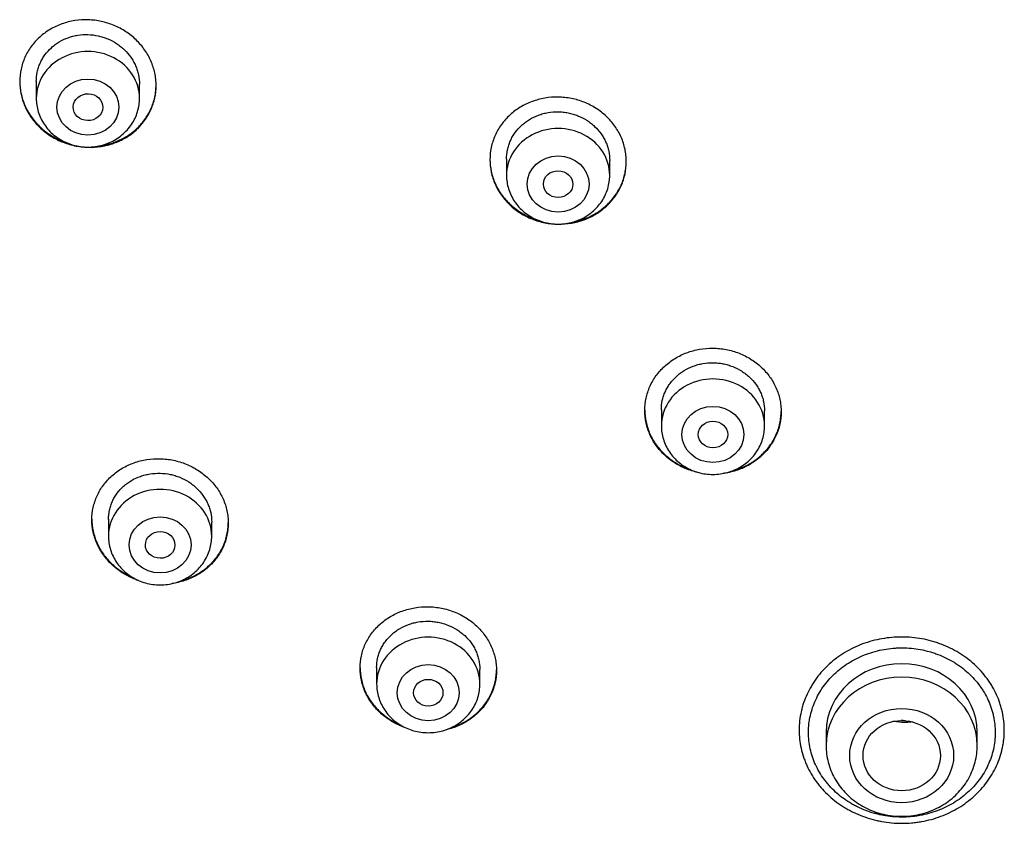
# Model space of a CAD drawing. Units: millimetres. Extents: x -18 to 868, y -35 to 1313.
# Drawn here: x 535 to 562, y 1132 to 1154 of the extents above; entities that cross this region are included whole.
import ezdxf

# ---------------------------------------------------------------- set-up
doc = ezdxf.new("R2010")
doc.units = ezdxf.units.MM
doc.layers.add('Default', color=7, linetype='Continuous')
doc.layers.add('DV1_Default', color=7, linetype='Continuous')

# ---------------------------------------------------------------- blocks, each defined once
blk = doc.blocks.new('SE')
at = {"layer": 'DV1_Default', "color": 7}
for p, q in [((535.744, 1152.137), (535.744, 1151.675)), ((538.544, 1151.675), (538.544, 1152.056)), ((548.5, 1150.028), (548.5, 1149.587)), ((551.3, 1149.587), (551.3, 1149.987)), ((552.7, 1143.228), (552.7, 1142.795)), ((555.5, 1142.795), (555.5, 1143.198)), ((537.702, 1140.258), (537.702, 1139.801)), ((540.502, 1139.801), (540.502, 1140.184)), ((544.977, 1136.239), (544.977, 1135.791)), ((547.777, 1135.791), (547.777, 1136.188)), ((557.17, 1134.483), (557.17, 1134.12)), ((561.27, 1134.12), (561.27, 1134.483))]:
    blk.add_line(p, q, dxfattribs=at)
for centre, major_axis, start_param, end_param in [((537.144, 1151.675), (1.4, 0), 0, 3.141593), ((549.9, 1149.587), (1.4, 0), 0, 3.141593), ((554.1, 1142.795), (1.4, 0), 0, 3.141593), ((539.102, 1139.801), (1.4, 0), 0, 3.141593), ((546.377, 1135.791), (1.4, 0), 0, 3.141593), ((559.22, 1134.483), (-2.05, 0), 3.141593, 6.283185), ((559.22, 1134.12), (-2.05, 0), 3.141593, 6.283185)]:
    blk.add_ellipse(centre, major_axis=major_axis, ratio=0.906308, start_param=start_param, end_param=end_param, dxfattribs=at)
for centre, major_axis, ratio in [((537.144, 1151.438), (-0.84, 0), 0.906308), ((537.147, 1151.435), (0.401, -0.011), 0.906171), ((549.9, 1149.35), (0.84, 0), 0.906308), ((549.901, 1149.348), (0.4, -0.003), 0.907086), ((554.1, 1142.558), (0.84, 0), 0.906308), ((554.1, 1142.558), (0.4, 0), 0.90637), ((539.102, 1139.564), (-0.84, 0), 0.906308), ((539.104, 1139.563), (0.401, -0.003), 0.905509), ((546.377, 1135.555), (0.84, 0), 0.906308), ((546.377, 1135.554), (0.4, 0), 0.906246), ((559.22, 1133.849), (-1.41, 0), 0.906308), ((559.221, 1133.847), (1.05, -0.002), 0.90652)]:
    blk.add_ellipse(centre, major_axis=major_axis, ratio=ratio, dxfattribs=at)
for points, knots in [([(535.294, 1152.128), (535.294, 1152.242), (535.306, 1152.354), (535.341, 1152.519), (535.356, 1152.573), (535.391, 1152.681), (535.412, 1152.735), (535.481, 1152.89), (535.538, 1152.988), (535.639, 1153.126), (535.676, 1153.171), (535.753, 1153.257), (535.794, 1153.298), (535.923, 1153.414), (536.016, 1153.483), (536.168, 1153.573), (536.221, 1153.601), (536.328, 1153.651), (536.437, 1153.696), (536.551, 1153.731), (536.667, 1153.76), (536.727, 1153.773), (536.906, 1153.8), (537.026, 1153.808), (537.207, 1153.802), (537.268, 1153.798), (537.389, 1153.783), (537.449, 1153.773), (537.627, 1153.734), (537.742, 1153.698), (537.91, 1153.628), (537.965, 1153.602), (538.072, 1153.546), (538.123, 1153.515), (538.273, 1153.417), (538.367, 1153.343), (538.539, 1153.177), (538.615, 1153.087), (538.715, 1152.944), (538.746, 1152.895), (538.804, 1152.794), (538.83, 1152.741), (538.899, 1152.582), (538.934, 1152.474), (538.97, 1152.307), (538.979, 1152.25), (538.991, 1152.137), (538.994, 1152.08), (538.994, 1151.911), (538.982, 1151.799), (538.947, 1151.633), (538.932, 1151.577), (538.896, 1151.47), (538.856, 1151.365), (538.804, 1151.264), (538.747, 1151.166), (538.716, 1151.118), (538.614, 1150.978), (538.537, 1150.893), (538.409, 1150.777), (538.364, 1150.74), (538.27, 1150.67), (538.22, 1150.638), (538.069, 1150.548), (537.962, 1150.498), (537.794, 1150.437), (537.736, 1150.42), (537.62, 1150.39), (537.561, 1150.378), (537.384, 1150.35), (537.263, 1150.343), (537.019, 1150.35), (536.899, 1150.365), (536.722, 1150.403), (536.663, 1150.418), (536.547, 1150.455), (536.489, 1150.476), (536.322, 1150.545), (536.216, 1150.602), (536.065, 1150.7), (536.016, 1150.735), (535.922, 1150.81), (535.878, 1150.849), (535.75, 1150.972), (535.673, 1151.061), (535.572, 1151.205), (535.541, 1151.255), (535.484, 1151.357), (535.432, 1151.46), (535.392, 1151.567), (535.356, 1151.676), (535.341, 1151.732), (535.306, 1151.9), (535.294, 1152.013), (535.294, 1152.128)], [0, 0, 0, 0, 0.03125, 0.03125, 0.046875, 0.046875, 0.0625, 0.0625, 0.09375, 0.09375, 0.109375, 0.109375, 0.125, 0.125, 0.15625, 0.15625, 0.171875, 0.171875, 0.1875, 0.203125, 0.203125, 0.21875, 0.21875, 0.25, 0.25, 0.265625, 0.265625, 0.28125, 0.28125, 0.3125, 0.3125, 0.328125, 0.328125, 0.34375, 0.34375, 0.375, 0.375, 0.40625, 0.40625, 0.421875, 0.421875, 0.4375, 0.4375, 0.46875, 0.46875, 0.484375, 0.484375, 0.5, 0.5, 0.53125, 0.53125, 0.546875, 0.546875, 0.5625, 0.578125, 0.578125, 0.59375, 0.59375, 0.625, 0.625, 0.640625, 0.640625, 0.65625, 0.65625, 0.6875, 0.6875, 0.703125, 0.703125, 0.71875, 0.71875, 0.75, 0.75, 0.78125, 0.78125, 0.796875, 0.796875, 0.8125, 0.8125, 0.84375, 0.84375, 0.859375, 0.859375, 0.875, 0.875, 0.90625, 0.90625, 0.921875, 0.921875, 0.9375, 0.953125, 0.953125, 0.96875, 0.96875, 1, 1, 1, 1]), ([(535.744, 1152.135), (535.744, 1152.22), (535.752, 1152.305), (535.779, 1152.431), (535.791, 1152.472), (535.817, 1152.554), (535.848, 1152.633), (535.887, 1152.709), (535.93, 1152.784), (535.954, 1152.82), (536.031, 1152.926), (536.089, 1152.99), (536.186, 1153.078), (536.22, 1153.106), (536.292, 1153.159), (536.329, 1153.183), (536.443, 1153.252), (536.524, 1153.29), (536.651, 1153.335), (536.695, 1153.348), (536.783, 1153.371), (536.828, 1153.38), (536.962, 1153.401), (537.053, 1153.407), (537.238, 1153.401), (537.329, 1153.39), (537.463, 1153.361), (537.507, 1153.35), (537.595, 1153.322), (537.639, 1153.306), (537.766, 1153.253), (537.846, 1153.211), (537.96, 1153.137), (537.997, 1153.11), (538.068, 1153.053), (538.102, 1153.023), (538.198, 1152.93), (538.256, 1152.863), (538.333, 1152.754), (538.357, 1152.716), (538.4, 1152.639), (538.439, 1152.561), (538.47, 1152.48), (538.496, 1152.398), (538.507, 1152.356), (538.535, 1152.228), (538.544, 1152.142), (538.544, 1152.056)], [0, 0, 0, 0, 0.062399, 0.062399, 0.093653, 0.093653, 0.124906, 0.156159, 0.156159, 0.187413, 0.187413, 0.249919, 0.249919, 0.281173, 0.281173, 0.312426, 0.312426, 0.374933, 0.374933, 0.406186, 0.406186, 0.43744, 0.43744, 0.499946, 0.499946, 0.562453, 0.562453, 0.593706, 0.593706, 0.62496, 0.62496, 0.687466, 0.687466, 0.71872, 0.71872, 0.749973, 0.749973, 0.81248, 0.81248, 0.843733, 0.843733, 0.874987, 0.90624, 0.90624, 0.937493, 0.937493, 1, 1, 1, 1]), ([(535.294, 1152.137), (535.294, 1152.027), (535.306, 1151.918), (535.341, 1151.755), (535.355, 1151.7), (535.391, 1151.591), (535.411, 1151.536), (535.481, 1151.377), (535.537, 1151.277), (535.638, 1151.133), (535.674, 1151.086), (535.751, 1150.996), (535.792, 1150.953), (535.919, 1150.83), (536.012, 1150.756), (536.163, 1150.657), (536.216, 1150.626), (536.322, 1150.569), (536.422, 1150.522), (536.525, 1150.484), (536.572, 1150.468)], [0, 0, 0, 0, 0.151389, 0.151389, 0.229754, 0.229754, 0.308118, 0.308118, 0.464847, 0.464847, 0.543212, 0.543212, 0.621576, 0.621576, 0.778305, 0.778305, 0.85667, 0.85667, 0.935034, 1, 1, 1, 1]), ([(537.418, 1150.379), (537.446, 1150.382), (537.473, 1150.386), (537.619, 1150.408), (537.735, 1150.438), (537.903, 1150.497), (537.959, 1150.52), (538.066, 1150.571), (538.118, 1150.598), (538.269, 1150.688), (538.363, 1150.757), (538.493, 1150.874), (538.534, 1150.915), (538.611, 1151), (538.683, 1151.089), (538.745, 1151.184), (538.803, 1151.283), (538.829, 1151.334), (538.899, 1151.489), (538.934, 1151.596), (538.97, 1151.761), (538.979, 1151.817), (538.99, 1151.929), (538.993, 1151.983), (538.994, 1152.038)], [0, 0, 0, 0, 0.0316315, 0.0316315, 0.1703017, 0.1703017, 0.2396368, 0.2396368, 0.308972, 0.308972, 0.4476422, 0.4476422, 0.5169773, 0.5169773, 0.5863125, 0.6556476, 0.6556476, 0.7249827, 0.7249827, 0.8636529, 0.8636529, 0.9329881, 0.9329881, 1, 1, 1, 1]), ([(535.744, 1151.675), (535.744, 1151.607), (535.753, 1151.493), (535.794, 1151.303), (535.864, 1151.129), (535.959, 1150.961), (536.079, 1150.81), (536.22, 1150.675), (536.381, 1150.561), (536.558, 1150.469), (536.746, 1150.403), (536.944, 1150.362), (537.145, 1150.349), (537.346, 1150.363), (537.543, 1150.403), (537.732, 1150.47), (537.909, 1150.562), (538.07, 1150.677), (538.211, 1150.813), (538.331, 1150.964), (538.426, 1151.133), (538.494, 1151.308), (538.535, 1151.496), (538.544, 1151.609), (538.544, 1151.675)], [0, 0, 0, 0, 0.043723, 0.08855, 0.133515, 0.178674, 0.224062, 0.269684, 0.315523, 0.361546, 0.407709, 0.453968, 0.500279, 0.546601, 0.592892, 0.639107, 0.685199, 0.73112, 0.776832, 0.822308, 0.867548, 0.912577, 0.957444, 1, 1, 1, 1]), ([(548.05, 1150.01), (548.05, 1150.124), (548.062, 1150.236), (548.097, 1150.4), (548.112, 1150.455), (548.147, 1150.562), (548.168, 1150.616), (548.237, 1150.772), (548.294, 1150.87), (548.395, 1151.009), (548.431, 1151.054), (548.509, 1151.141), (548.55, 1151.183), (548.678, 1151.3), (548.771, 1151.37), (548.923, 1151.463), (548.975, 1151.492), (549.082, 1151.543), (549.192, 1151.59), (549.305, 1151.626), (549.421, 1151.657), (549.481, 1151.671), (549.66, 1151.701), (549.78, 1151.71), (549.961, 1151.708), (550.022, 1151.704), (550.143, 1151.691), (550.204, 1151.682), (550.381, 1151.647), (550.497, 1151.612), (550.665, 1151.545), (550.72, 1151.52), (550.827, 1151.465), (550.879, 1151.435), (551.029, 1151.34), (551.122, 1151.267), (551.295, 1151.104), (551.371, 1151.016), (551.472, 1150.874), (551.503, 1150.826), (551.56, 1150.725), (551.586, 1150.673), (551.656, 1150.516), (551.691, 1150.408), (551.726, 1150.242), (551.735, 1150.186), (551.747, 1150.073), (551.75, 1150.016), (551.75, 1149.848), (551.738, 1149.736), (551.703, 1149.57), (551.688, 1149.515), (551.653, 1149.407), (551.613, 1149.302), (551.561, 1149.201), (551.504, 1149.103), (551.473, 1149.054), (551.371, 1148.914), (551.295, 1148.828), (551.167, 1148.71), (551.122, 1148.673), (551.028, 1148.602), (550.979, 1148.569), (550.827, 1148.477), (550.721, 1148.425), (550.553, 1148.363), (550.495, 1148.344), (550.379, 1148.313), (550.32, 1148.3), (550.143, 1148.27), (550.022, 1148.26), (549.839, 1148.263), (549.778, 1148.266), (549.658, 1148.279), (549.539, 1148.297), (549.422, 1148.326), (549.305, 1148.36), (549.248, 1148.38), (549.079, 1148.447), (548.973, 1148.502), (548.823, 1148.598), (548.774, 1148.632), (548.679, 1148.705), (548.635, 1148.744), (548.507, 1148.865), (548.43, 1148.952), (548.329, 1149.095), (548.297, 1149.144), (548.24, 1149.244), (548.189, 1149.346), (548.148, 1149.453), (548.113, 1149.561), (548.098, 1149.616), (548.062, 1149.783), (548.05, 1149.896), (548.05, 1150.01)], [0, 0, 0, 0, 0.03125, 0.03125, 0.046875, 0.046875, 0.0625, 0.0625, 0.09375, 0.09375, 0.109375, 0.109375, 0.125, 0.125, 0.15625, 0.15625, 0.171875, 0.171875, 0.1875, 0.203125, 0.203125, 0.21875, 0.21875, 0.25, 0.25, 0.265625, 0.265625, 0.28125, 0.28125, 0.3125, 0.3125, 0.328125, 0.328125, 0.34375, 0.34375, 0.375, 0.375, 0.40625, 0.40625, 0.421875, 0.421875, 0.4375, 0.4375, 0.46875, 0.46875, 0.484375, 0.484375, 0.5, 0.5, 0.53125, 0.53125, 0.546875, 0.546875, 0.5625, 0.578125, 0.578125, 0.59375, 0.59375, 0.625, 0.625, 0.640625, 0.640625, 0.65625, 0.65625, 0.6875, 0.6875, 0.703125, 0.703125, 0.71875, 0.71875, 0.75, 0.75, 0.765625, 0.765625, 0.78125, 0.796875, 0.796875, 0.8125, 0.8125, 0.84375, 0.84375, 0.859375, 0.859375, 0.875, 0.875, 0.90625, 0.90625, 0.921875, 0.921875, 0.9375, 0.953125, 0.953125, 0.96875, 0.96875, 1, 1, 1, 1]), ([(548.5, 1150.025), (548.5, 1150.11), (548.509, 1150.194), (548.536, 1150.32), (548.547, 1150.361), (548.573, 1150.443), (548.604, 1150.523), (548.643, 1150.599), (548.686, 1150.674), (548.71, 1150.71), (548.787, 1150.817), (548.845, 1150.882), (548.942, 1150.971), (548.976, 1150.999), (549.047, 1151.053), (549.084, 1151.078), (549.198, 1151.148), (549.279, 1151.187), (549.406, 1151.234), (549.45, 1151.248), (549.538, 1151.272), (549.582, 1151.281), (549.717, 1151.305), (549.808, 1151.312), (549.946, 1151.31), (549.992, 1151.307), (550.083, 1151.297), (550.174, 1151.284), (550.262, 1151.262), (550.35, 1151.236), (550.394, 1151.221), (550.521, 1151.17), (550.602, 1151.129), (550.715, 1151.056), (550.752, 1151.03), (550.824, 1150.975), (550.858, 1150.945), (550.955, 1150.854), (551.012, 1150.787), (551.089, 1150.68), (551.113, 1150.642), (551.156, 1150.566), (551.195, 1150.489), (551.226, 1150.409), (551.253, 1150.327), (551.264, 1150.285), (551.291, 1150.158), (551.3, 1150.073), (551.3, 1149.987)], [0, 0, 0, 0, 0.0624071, 0.0624071, 0.0936602, 0.0936602, 0.1249133, 0.1561664, 0.1561664, 0.1874195, 0.1874195, 0.2499256, 0.2499256, 0.2811787, 0.2811787, 0.3124318, 0.3124318, 0.374938, 0.374938, 0.4061911, 0.4061911, 0.4374442, 0.4374442, 0.4999504, 0.4999504, 0.5312035, 0.5312035, 0.5624566, 0.5937097, 0.5937097, 0.6249628, 0.6249628, 0.687469, 0.687469, 0.7187221, 0.7187221, 0.7499752, 0.7499752, 0.8124814, 0.8124814, 0.8437345, 0.8437345, 0.8749876, 0.9062407, 0.9062407, 0.9374938, 0.9374938, 1, 1, 1, 1]), ([(548.05, 1150.021), (548.051, 1149.911), (548.063, 1149.802), (548.097, 1149.64), (548.112, 1149.586), (548.147, 1149.477), (548.168, 1149.423), (548.237, 1149.266), (548.294, 1149.166), (548.394, 1149.024), (548.431, 1148.978), (548.508, 1148.889), (548.548, 1148.847), (548.676, 1148.726), (548.769, 1148.653), (548.921, 1148.557), (548.973, 1148.527), (549.08, 1148.472), (549.189, 1148.422), (549.302, 1148.383), (549.366, 1148.364), (549.372, 1148.362), (549.378, 1148.361)], [0, 0, 0, 0, 0.148534, 0.148534, 0.225242, 0.225242, 0.30195, 0.30195, 0.455366, 0.455366, 0.532075, 0.532075, 0.608783, 0.608783, 0.762199, 0.762199, 0.838907, 0.838907, 0.915615, 0.992324, 0.992324, 1, 1, 1, 1]), ([(550.283, 1148.315), (550.393, 1148.336), (550.501, 1148.365), (550.662, 1148.425), (550.717, 1148.449), (550.825, 1148.5), (550.877, 1148.529), (551.027, 1148.62), (551.121, 1148.69), (551.251, 1148.809), (551.291, 1148.851), (551.368, 1148.937), (551.44, 1149.026), (551.502, 1149.122), (551.56, 1149.22), (551.586, 1149.272), (551.656, 1149.427), (551.691, 1149.534), (551.726, 1149.699), (551.735, 1149.755), (551.747, 1149.865), (551.75, 1149.918), (551.75, 1149.971)], [0, 0, 0, 0, 0.135384, 0.135384, 0.207779, 0.207779, 0.280173, 0.280173, 0.424961, 0.424961, 0.497355, 0.497355, 0.56975, 0.642144, 0.642144, 0.714538, 0.714538, 0.859327, 0.859327, 0.931721, 0.931721, 1, 1, 1, 1]), ([(548.5, 1149.587), (548.5, 1149.519), (548.509, 1149.405), (548.551, 1149.216), (548.62, 1149.041), (548.715, 1148.873), (548.835, 1148.722), (548.977, 1148.587), (549.138, 1148.473), (549.314, 1148.381), (549.503, 1148.315), (549.7, 1148.274), (549.901, 1148.261), (550.103, 1148.275), (550.3, 1148.316), (550.489, 1148.382), (550.665, 1148.474), (550.826, 1148.589), (550.968, 1148.725), (551.087, 1148.876), (551.182, 1149.045), (551.251, 1149.22), (551.291, 1149.408), (551.3, 1149.521), (551.3, 1149.587)], [0, 0, 0, 0, 0.043723, 0.08855, 0.133515, 0.178674, 0.224062, 0.269684, 0.315523, 0.361546, 0.407709, 0.453968, 0.500279, 0.546601, 0.592892, 0.639107, 0.685199, 0.73112, 0.776832, 0.822308, 0.867548, 0.912577, 0.957444, 1, 1, 1, 1]), ([(552.25, 1143.208), (552.25, 1143.321), (552.262, 1143.432), (552.297, 1143.595), (552.312, 1143.649), (552.347, 1143.756), (552.368, 1143.809), (552.437, 1143.964), (552.494, 1144.061), (552.595, 1144.2), (552.631, 1144.245), (552.709, 1144.331), (552.749, 1144.372), (552.878, 1144.489), (552.971, 1144.559), (553.123, 1144.651), (553.175, 1144.68), (553.282, 1144.732), (553.391, 1144.778), (553.505, 1144.815), (553.621, 1144.846), (553.68, 1144.859), (553.859, 1144.89), (553.979, 1144.9), (554.16, 1144.898), (554.221, 1144.895), (554.342, 1144.883), (554.402, 1144.874), (554.58, 1144.839), (554.696, 1144.806), (554.864, 1144.74), (554.919, 1144.716), (555.026, 1144.662), (555.078, 1144.632), (555.228, 1144.538), (555.322, 1144.467), (555.494, 1144.306), (555.571, 1144.219), (555.671, 1144.079), (555.703, 1144.031), (555.76, 1143.932), (555.786, 1143.88), (555.856, 1143.724), (555.891, 1143.618), (555.926, 1143.453), (555.935, 1143.398), (555.947, 1143.285), (555.95, 1143.229), (555.95, 1143.062), (555.938, 1142.952), (555.903, 1142.787), (555.888, 1142.732), (555.853, 1142.625), (555.812, 1142.521), (555.761, 1142.421), (555.704, 1142.323), (555.673, 1142.275), (555.571, 1142.135), (555.495, 1142.05), (555.367, 1141.933), (555.322, 1141.896), (555.228, 1141.825), (555.179, 1141.792), (555.028, 1141.7), (554.921, 1141.648), (554.754, 1141.586), (554.696, 1141.567), (554.579, 1141.536), (554.521, 1141.523), (554.432, 1141.507), (554.403, 1141.503), (554.373, 1141.499)], [0, 0, 0, 0, 0.043013, 0.043013, 0.064519, 0.064519, 0.086026, 0.086026, 0.129039, 0.129039, 0.150545, 0.150545, 0.172052, 0.172052, 0.215065, 0.215065, 0.236571, 0.236571, 0.258078, 0.279584, 0.279584, 0.301091, 0.301091, 0.344104, 0.344104, 0.36561, 0.36561, 0.387117, 0.387117, 0.43013, 0.43013, 0.451636, 0.451636, 0.473143, 0.473143, 0.516156, 0.516156, 0.559169, 0.559169, 0.580675, 0.580675, 0.602182, 0.602182, 0.645195, 0.645195, 0.666701, 0.666701, 0.688208, 0.688208, 0.731221, 0.731221, 0.752727, 0.752727, 0.774233, 0.79574, 0.79574, 0.817246, 0.817246, 0.860259, 0.860259, 0.881766, 0.881766, 0.903272, 0.903272, 0.946285, 0.946285, 0.967792, 0.967792, 0.989298, 0.989298, 1, 1, 1, 1]), ([(552.7, 1143.225), (552.7, 1143.309), (552.709, 1143.392), (552.736, 1143.517), (552.747, 1143.558), (552.773, 1143.639), (552.804, 1143.718), (552.843, 1143.794), (552.886, 1143.868), (552.91, 1143.905), (552.987, 1144.01), (553.045, 1144.075), (553.142, 1144.164), (553.175, 1144.192), (553.247, 1144.245), (553.284, 1144.27), (553.398, 1144.34), (553.479, 1144.379), (553.606, 1144.426), (553.649, 1144.44), (553.737, 1144.464), (553.782, 1144.474), (553.916, 1144.497), (554.007, 1144.505), (554.145, 1144.504), (554.192, 1144.501), (554.283, 1144.492), (554.373, 1144.479), (554.462, 1144.458), (554.549, 1144.432), (554.593, 1144.417), (554.72, 1144.368), (554.801, 1144.327), (554.915, 1144.256), (554.952, 1144.23), (555.023, 1144.175), (555.057, 1144.147), (555.154, 1144.056), (555.212, 1143.991), (555.289, 1143.884), (555.313, 1143.847), (555.356, 1143.772), (555.395, 1143.696), (555.426, 1143.616), (555.453, 1143.535), (555.464, 1143.494), (555.491, 1143.368), (555.5, 1143.284), (555.5, 1143.198)], [0, 0, 0, 0, 0.062398, 0.062398, 0.093652, 0.093652, 0.124905, 0.156158, 0.156158, 0.187412, 0.187412, 0.249919, 0.249919, 0.281172, 0.281172, 0.312425, 0.312425, 0.374932, 0.374932, 0.406186, 0.406186, 0.437439, 0.437439, 0.499946, 0.499946, 0.531199, 0.531199, 0.562453, 0.593706, 0.593706, 0.624959, 0.624959, 0.687466, 0.687466, 0.718719, 0.718719, 0.749973, 0.749973, 0.81248, 0.81248, 0.843733, 0.843733, 0.874986, 0.90624, 0.90624, 0.937493, 0.937493, 1, 1, 1, 1]), ([(552.25, 1143.219), (552.251, 1143.11), (552.263, 1143.002), (552.297, 1142.842), (552.312, 1142.788), (552.347, 1142.68), (552.368, 1142.626), (552.437, 1142.471), (552.494, 1142.372), (552.595, 1142.232), (552.631, 1142.186), (552.708, 1142.099), (552.749, 1142.057), (552.877, 1141.937), (552.97, 1141.866), (553.121, 1141.771), (553.174, 1141.741), (553.281, 1141.687), (553.367, 1141.649), (553.456, 1141.617), (553.49, 1141.606)], [0, 0, 0, 0, 0.1546686, 0.1546686, 0.2345287, 0.2345287, 0.3143888, 0.3143888, 0.474109, 0.474109, 0.5539691, 0.5539691, 0.6338292, 0.6338292, 0.7935493, 0.7935493, 0.8734094, 0.8734094, 0.9532695, 1, 1, 1, 1]), ([(553.725, 1141.522), (553.671, 1141.533), (553.618, 1141.546), (553.506, 1141.578), (553.449, 1141.597), (553.28, 1141.663), (553.174, 1141.717), (553.023, 1141.811), (552.975, 1141.845), (552.88, 1141.917), (552.835, 1141.955), (552.707, 1142.074), (552.631, 1142.161), (552.529, 1142.302), (552.498, 1142.35), (552.44, 1142.45), (552.389, 1142.551), (552.348, 1142.656), (552.313, 1142.763), (552.298, 1142.818), (552.262, 1142.984), (552.25, 1143.095), (552.25, 1143.208)], [0, 0, 0, 0, 0.065763, 0.065763, 0.137627, 0.137627, 0.281356, 0.281356, 0.35322, 0.35322, 0.425085, 0.425085, 0.568813, 0.568813, 0.640678, 0.640678, 0.712542, 0.784407, 0.784407, 0.856271, 0.856271, 1, 1, 1, 1]), ([(554.621, 1141.568), (554.684, 1141.585), (554.746, 1141.604), (554.862, 1141.648), (554.918, 1141.671), (555.025, 1141.723), (555.077, 1141.751), (555.228, 1141.843), (555.321, 1141.912), (555.451, 1142.031), (555.492, 1142.072), (555.568, 1142.158), (555.64, 1142.246), (555.702, 1142.341), (555.76, 1142.439), (555.786, 1142.49), (555.856, 1142.645), (555.891, 1142.751), (555.926, 1142.915), (555.935, 1142.97), (555.947, 1143.079), (555.95, 1143.132), (555.95, 1143.184)], [0, 0, 0, 0, 0.083276, 0.083276, 0.160044, 0.160044, 0.236813, 0.236813, 0.390349, 0.390349, 0.467117, 0.467117, 0.543885, 0.620653, 0.620653, 0.697422, 0.697422, 0.850958, 0.850958, 0.927726, 0.927726, 1, 1, 1, 1]), ([(552.7, 1142.795), (552.7, 1142.728), (552.709, 1142.614), (552.751, 1142.424), (552.82, 1142.249), (552.915, 1142.081), (553.035, 1141.93), (553.177, 1141.795), (553.338, 1141.681), (553.514, 1141.59), (553.703, 1141.523), (553.9, 1141.483), (554.101, 1141.469), (554.303, 1141.483), (554.5, 1141.524), (554.689, 1141.591), (554.865, 1141.683), (555.026, 1141.797), (555.168, 1141.933), (555.287, 1142.085), (555.382, 1142.253), (555.451, 1142.428), (555.491, 1142.617), (555.5, 1142.729), (555.5, 1142.795)], [0, 0, 0, 0, 0.043723, 0.08855, 0.133515, 0.178674, 0.224062, 0.269684, 0.315523, 0.361546, 0.407709, 0.453968, 0.500279, 0.546601, 0.592892, 0.639107, 0.685199, 0.73112, 0.776832, 0.822308, 0.867548, 0.912577, 0.957444, 1, 1, 1, 1]), ([(537.252, 1140.247), (537.252, 1140.359), (537.264, 1140.47), (537.3, 1140.632), (537.314, 1140.686), (537.35, 1140.792), (537.37, 1140.844), (537.44, 1140.997), (537.497, 1141.094), (537.598, 1141.23), (537.634, 1141.274), (537.712, 1141.359), (537.753, 1141.399), (537.881, 1141.513), (537.974, 1141.582), (538.126, 1141.671), (538.179, 1141.698), (538.286, 1141.748), (538.395, 1141.793), (538.508, 1141.827), (538.624, 1141.856), (538.684, 1141.869), (538.863, 1141.897), (538.983, 1141.904), (539.163, 1141.9), (539.224, 1141.895), (539.345, 1141.881), (539.405, 1141.871), (539.583, 1141.834), (539.698, 1141.799), (539.866, 1141.731), (539.922, 1141.705), (540.029, 1141.65), (540.08, 1141.62), (540.23, 1141.524), (540.324, 1141.452), (540.496, 1141.288), (540.573, 1141.201), (540.673, 1141.06), (540.705, 1141.012), (540.762, 1140.912), (540.788, 1140.86), (540.858, 1140.704), (540.893, 1140.597), (540.928, 1140.432), (540.937, 1140.377), (540.949, 1140.265), (540.952, 1140.209), (540.952, 1140.042), (540.941, 1139.932), (540.905, 1139.768), (540.89, 1139.714), (540.855, 1139.608), (540.814, 1139.504), (540.763, 1139.405), (540.706, 1139.308), (540.674, 1139.261), (540.573, 1139.124), (540.496, 1139.04), (540.368, 1138.925), (540.323, 1138.889), (540.229, 1138.82), (540.18, 1138.788), (540.029, 1138.699), (539.922, 1138.649), (539.754, 1138.589), (539.697, 1138.572), (539.58, 1138.542), (539.522, 1138.53), (539.453, 1138.519), (539.443, 1138.518), (539.434, 1138.517)], [0, 0, 0, 0, 0.043324, 0.043324, 0.064987, 0.064987, 0.086649, 0.086649, 0.129973, 0.129973, 0.151636, 0.151636, 0.173298, 0.173298, 0.216622, 0.216622, 0.238285, 0.238285, 0.259947, 0.281609, 0.281609, 0.303271, 0.303271, 0.346596, 0.346596, 0.368258, 0.368258, 0.38992, 0.38992, 0.433245, 0.433245, 0.454907, 0.454907, 0.476569, 0.476569, 0.519894, 0.519894, 0.563218, 0.563218, 0.584881, 0.584881, 0.606543, 0.606543, 0.649867, 0.649867, 0.67153, 0.67153, 0.693192, 0.693192, 0.736516, 0.736516, 0.758179, 0.758179, 0.779841, 0.801503, 0.801503, 0.823165, 0.823165, 0.86649, 0.86649, 0.888152, 0.888152, 0.909814, 0.909814, 0.953139, 0.953139, 0.974801, 0.974801, 0.996463, 0.996463, 1, 1, 1, 1]), ([(537.702, 1140.255), (537.702, 1140.339), (537.711, 1140.422), (537.738, 1140.546), (537.749, 1140.587), (537.776, 1140.667), (537.807, 1140.745), (537.846, 1140.82), (537.889, 1140.894), (537.913, 1140.93), (537.99, 1141.034), (538.048, 1141.097), (538.144, 1141.184), (538.178, 1141.211), (538.25, 1141.263), (538.287, 1141.288), (538.401, 1141.355), (538.482, 1141.392), (538.609, 1141.438), (538.652, 1141.451), (538.741, 1141.473), (538.785, 1141.482), (538.919, 1141.503), (539.01, 1141.509), (539.195, 1141.505), (539.286, 1141.494), (539.42, 1141.466), (539.464, 1141.455), (539.552, 1141.428), (539.596, 1141.413), (539.723, 1141.361), (539.803, 1141.32), (539.917, 1141.247), (539.954, 1141.221), (540.025, 1141.165), (540.059, 1141.136), (540.156, 1141.044), (540.214, 1140.978), (540.291, 1140.871), (540.315, 1140.834), (540.358, 1140.758), (540.397, 1140.682), (540.428, 1140.602), (540.455, 1140.521), (540.466, 1140.479), (540.493, 1140.354), (540.502, 1140.269), (540.502, 1140.184)], [0, 0, 0, 0, 0.06239, 0.06239, 0.093644, 0.093644, 0.124898, 0.156151, 0.156151, 0.187405, 0.187405, 0.249912, 0.249912, 0.281166, 0.281166, 0.31242, 0.31242, 0.374927, 0.374927, 0.406181, 0.406181, 0.437434, 0.437434, 0.499942, 0.499942, 0.562449, 0.562449, 0.593702, 0.593702, 0.624956, 0.624956, 0.687463, 0.687463, 0.718717, 0.718717, 0.749971, 0.749971, 0.812478, 0.812478, 0.843732, 0.843732, 0.874985, 0.906239, 0.906239, 0.937493, 0.937493, 1, 1, 1, 1]), ([(537.252, 1140.257), (537.253, 1140.148), (537.265, 1140.04), (537.3, 1139.88), (537.314, 1139.825), (537.349, 1139.718), (537.37, 1139.664), (537.44, 1139.508), (537.497, 1139.408), (537.597, 1139.267), (537.633, 1139.221), (537.711, 1139.132), (537.751, 1139.09), (537.879, 1138.969), (537.972, 1138.896), (538.124, 1138.799), (538.176, 1138.769), (538.273, 1138.719), (538.316, 1138.699), (538.361, 1138.68)], [0, 0, 0, 0, 0.16515, 0.16515, 0.250295, 0.250295, 0.335439, 0.335439, 0.505729, 0.505729, 0.590873, 0.590873, 0.676018, 0.676018, 0.846307, 0.846307, 0.931452, 0.931452, 1, 1, 1, 1]), ([(538.519, 1138.599), (538.477, 1138.613), (538.435, 1138.629), (538.282, 1138.691), (538.176, 1138.746), (538.026, 1138.842), (537.977, 1138.876), (537.883, 1138.95), (537.838, 1138.988), (537.71, 1139.109), (537.633, 1139.197), (537.532, 1139.339), (537.5, 1139.388), (537.443, 1139.487), (537.391, 1139.589), (537.35, 1139.694), (537.315, 1139.802), (537.3, 1139.857), (537.264, 1140.023), (537.252, 1140.134), (537.252, 1140.247)], [0, 0, 0, 0, 0.057106, 0.057106, 0.214255, 0.214255, 0.29283, 0.29283, 0.371404, 0.371404, 0.528553, 0.528553, 0.607128, 0.607128, 0.685702, 0.764277, 0.764277, 0.842851, 0.842851, 1, 1, 1, 1]), ([(539.622, 1138.573), (539.685, 1138.589), (539.746, 1138.607), (539.863, 1138.648), (539.919, 1138.671), (540.026, 1138.721), (540.078, 1138.748), (540.229, 1138.837), (540.322, 1138.905), (540.452, 1139.021), (540.493, 1139.061), (540.57, 1139.145), (540.642, 1139.232), (540.704, 1139.326), (540.761, 1139.423), (540.788, 1139.474), (540.858, 1139.627), (540.893, 1139.732), (540.928, 1139.895), (540.937, 1139.95), (540.949, 1140.059), (540.952, 1140.111), (540.952, 1140.164)], [0, 0, 0, 0, 0.083353, 0.083353, 0.160079, 0.160079, 0.236804, 0.236804, 0.390256, 0.390256, 0.466982, 0.466982, 0.543708, 0.620434, 0.620434, 0.697159, 0.697159, 0.850611, 0.850611, 0.927337, 0.927337, 1, 1, 1, 1]), ([(537.702, 1139.801), (537.702, 1139.733), (537.711, 1139.619), (537.753, 1139.429), (537.822, 1139.255), (537.918, 1139.087), (538.037, 1138.936), (538.179, 1138.801), (538.34, 1138.687), (538.516, 1138.595), (538.705, 1138.529), (538.902, 1138.488), (539.104, 1138.475), (539.305, 1138.489), (539.502, 1138.529), (539.691, 1138.596), (539.868, 1138.688), (540.028, 1138.803), (540.17, 1138.939), (540.289, 1139.09), (540.384, 1139.259), (540.453, 1139.434), (540.493, 1139.622), (540.503, 1139.735), (540.502, 1139.801)], [0, 0, 0, 0, 0.043723, 0.08855, 0.133515, 0.178674, 0.224062, 0.269684, 0.315523, 0.361546, 0.407709, 0.453968, 0.500279, 0.546601, 0.592892, 0.639107, 0.685199, 0.73112, 0.776832, 0.822308, 0.867548, 0.912577, 0.957444, 1, 1, 1, 1]), ([(544.527, 1136.223), (544.527, 1136.335), (544.539, 1136.445), (544.574, 1136.607), (544.589, 1136.66), (544.624, 1136.766), (544.645, 1136.819), (544.715, 1136.971), (544.771, 1137.068), (544.872, 1137.204), (544.909, 1137.248), (544.986, 1137.334), (545.027, 1137.374), (545.155, 1137.489), (545.248, 1137.557), (545.4, 1137.648), (545.452, 1137.676), (545.559, 1137.726), (545.668, 1137.771), (545.782, 1137.807), (545.898, 1137.837), (545.957, 1137.849), (546.136, 1137.879), (546.256, 1137.888), (546.437, 1137.885), (546.498, 1137.881), (546.619, 1137.868), (546.679, 1137.859), (546.857, 1137.823), (546.972, 1137.789), (547.14, 1137.723), (547.196, 1137.698), (547.303, 1137.644), (547.355, 1137.614), (547.505, 1137.52), (547.598, 1137.448), (547.771, 1137.287), (547.848, 1137.2), (547.948, 1137.061), (547.979, 1137.013), (548.036, 1136.914), (548.063, 1136.863), (548.132, 1136.708), (548.167, 1136.602), (548.203, 1136.438), (548.212, 1136.383), (548.224, 1136.272), (548.227, 1136.216), (548.227, 1136.05), (548.215, 1135.94), (548.18, 1135.777), (548.165, 1135.723), (548.13, 1135.617), (548.089, 1135.514), (548.038, 1135.415), (547.981, 1135.318), (547.949, 1135.27), (547.848, 1135.133), (547.771, 1135.049), (547.643, 1134.934), (547.598, 1134.897), (547.504, 1134.828), (547.455, 1134.795), (547.304, 1134.706), (547.198, 1134.655), (547.03, 1134.594), (546.972, 1134.576), (546.887, 1134.554), (546.86, 1134.548), (546.833, 1134.542)], [0, 0, 0, 0, 0.043992, 0.043992, 0.065988, 0.065988, 0.087984, 0.087984, 0.131976, 0.131976, 0.153972, 0.153972, 0.175969, 0.175969, 0.219961, 0.219961, 0.241957, 0.241957, 0.263953, 0.285949, 0.285949, 0.307945, 0.307945, 0.351937, 0.351937, 0.373933, 0.373933, 0.395929, 0.395929, 0.439921, 0.439921, 0.461917, 0.461917, 0.483913, 0.483913, 0.527906, 0.527906, 0.571898, 0.571898, 0.593894, 0.593894, 0.61589, 0.61589, 0.659882, 0.659882, 0.681878, 0.681878, 0.703874, 0.703874, 0.747866, 0.747866, 0.769862, 0.769862, 0.791858, 0.813854, 0.813854, 0.83585, 0.83585, 0.879843, 0.879843, 0.901839, 0.901839, 0.923835, 0.923835, 0.967827, 0.967827, 0.989823, 0.989823, 1, 1, 1, 1]), ([(544.977, 1136.235), (544.977, 1136.319), (544.986, 1136.402), (545.013, 1136.525), (545.024, 1136.566), (545.05, 1136.646), (545.081, 1136.724), (545.12, 1136.799), (545.163, 1136.873), (545.187, 1136.909), (545.264, 1137.013), (545.322, 1137.076), (545.419, 1137.163), (545.453, 1137.191), (545.524, 1137.243), (545.561, 1137.268), (545.675, 1137.336), (545.756, 1137.374), (545.883, 1137.42), (545.926, 1137.434), (546.014, 1137.457), (546.059, 1137.466), (546.193, 1137.488), (546.284, 1137.495), (546.422, 1137.493), (546.468, 1137.49), (546.559, 1137.48), (546.65, 1137.467), (546.738, 1137.445), (546.826, 1137.419), (546.87, 1137.404), (546.997, 1137.354), (547.077, 1137.313), (547.191, 1137.241), (547.228, 1137.216), (547.3, 1137.161), (547.334, 1137.132), (547.431, 1137.042), (547.489, 1136.976), (547.566, 1136.87), (547.589, 1136.833), (547.633, 1136.759), (547.672, 1136.682), (547.703, 1136.603), (547.729, 1136.523), (547.741, 1136.482), (547.768, 1136.357), (547.777, 1136.273), (547.777, 1136.188)], [0, 0, 0, 0, 0.0623933, 0.0623933, 0.0936469, 0.0936469, 0.1249004, 0.156154, 0.156154, 0.1874075, 0.1874075, 0.2499147, 0.2499147, 0.2811682, 0.2811682, 0.3124218, 0.3124218, 0.3749289, 0.3749289, 0.4061824, 0.4061824, 0.437436, 0.437436, 0.4999431, 0.4999431, 0.5311967, 0.5311967, 0.5624502, 0.5937038, 0.5937038, 0.6249573, 0.6249573, 0.6874644, 0.6874644, 0.718718, 0.718718, 0.7499716, 0.7499716, 0.8124787, 0.8124787, 0.8437322, 0.8437322, 0.8749858, 0.9062393, 0.9062393, 0.9374929, 0.9374929, 1, 1, 1, 1]), ([(556.438, 1134.543), (556.438, 1134.71), (556.457, 1134.875), (556.502, 1135.079), (556.512, 1135.12), (556.534, 1135.201), (556.547, 1135.241), (556.587, 1135.359), (556.648, 1135.514), (556.726, 1135.663), (556.791, 1135.772), (556.813, 1135.808), (556.861, 1135.879), (556.885, 1135.914), (557.013, 1136.087), (557.128, 1136.213), (557.321, 1136.388), (557.389, 1136.443), (557.531, 1136.549), (557.605, 1136.598), (557.832, 1136.735), (557.992, 1136.812), (558.245, 1136.907), (558.332, 1136.935), (558.506, 1136.982), (558.683, 1137.022), (558.862, 1137.045), (559.043, 1137.061), (559.134, 1137.065), (559.41, 1137.064), (559.591, 1137.048), (559.857, 1136.999), (559.945, 1136.979), (560.077, 1136.942), (560.12, 1136.929), (560.207, 1136.901), (560.249, 1136.886), (560.459, 1136.806), (560.619, 1136.728), (560.808, 1136.613), (560.845, 1136.589), (560.919, 1136.539), (560.955, 1136.514), (561.061, 1136.434), (561.128, 1136.378), (561.321, 1136.203), (561.436, 1136.076), (561.562, 1135.903), (561.587, 1135.867), (561.634, 1135.796), (561.656, 1135.76), (561.721, 1135.65), (561.798, 1135.501), (561.859, 1135.346), (561.898, 1135.227), (561.91, 1135.187), (561.932, 1135.106), (561.942, 1135.066), (561.987, 1134.862), (562.004, 1134.698), (562.004, 1134.451), (561.999, 1134.368), (561.985, 1134.244), (561.98, 1134.202), (561.966, 1134.12), (561.958, 1134.08), (561.914, 1133.877), (561.861, 1133.72), (561.756, 1133.491), (561.716, 1133.415), (561.63, 1133.269), (561.583, 1133.198), (561.431, 1132.993), (561.316, 1132.866), (561.056, 1132.631), (560.915, 1132.526), (560.689, 1132.39), (560.611, 1132.347), (560.45, 1132.269), (560.366, 1132.234), (560.113, 1132.139), (559.94, 1132.092), (559.717, 1132.052), (559.672, 1132.045), (559.582, 1132.033), (559.536, 1132.028), (559.399, 1132.016), (559.308, 1132.012), (559.036, 1132.013), (558.855, 1132.029), (558.631, 1132.07), (558.586, 1132.079), (558.497, 1132.1), (558.453, 1132.111), (558.322, 1132.147), (558.152, 1132.203), (557.988, 1132.273), (557.867, 1132.332), (557.828, 1132.353), (557.749, 1132.395), (557.71, 1132.418), (557.52, 1132.534), (557.38, 1132.638), (557.188, 1132.814), (557.126, 1132.875), (557.039, 1132.971), (557.011, 1133.004), (556.957, 1133.071), (556.93, 1133.105), (556.804, 1133.277), (556.719, 1133.422), (556.632, 1133.614), (556.615, 1133.652), (556.585, 1133.731), (556.57, 1133.77), (556.531, 1133.89), (556.509, 1133.97), (556.456, 1134.212), (556.438, 1134.376), (556.438, 1134.543)], [0, 0, 0, 0, 0.03125, 0.03125, 0.039063, 0.039063, 0.046875, 0.046875, 0.0625, 0.078125, 0.078125, 0.085938, 0.085938, 0.09375, 0.09375, 0.125, 0.125, 0.140625, 0.140625, 0.15625, 0.15625, 0.1875, 0.1875, 0.203125, 0.203125, 0.21875, 0.234375, 0.234375, 0.25, 0.25, 0.28125, 0.28125, 0.296875, 0.296875, 0.304688, 0.304688, 0.3125, 0.3125, 0.34375, 0.34375, 0.351563, 0.351563, 0.359375, 0.359375, 0.375, 0.375, 0.40625, 0.40625, 0.414063, 0.414063, 0.421875, 0.421875, 0.4375, 0.453125, 0.453125, 0.460938, 0.460938, 0.46875, 0.46875, 0.5, 0.5, 0.515625, 0.515625, 0.523438, 0.523438, 0.53125, 0.53125, 0.5625, 0.5625, 0.578125, 0.578125, 0.59375, 0.59375, 0.625, 0.625, 0.65625, 0.65625, 0.671875, 0.671875, 0.6875, 0.6875, 0.71875, 0.71875, 0.726562, 0.726562, 0.734375, 0.734375, 0.75, 0.75, 0.78125, 0.78125, 0.789062, 0.789062, 0.796875, 0.796875, 0.8125, 0.828125, 0.828125, 0.835938, 0.835938, 0.84375, 0.84375, 0.875, 0.875, 0.890625, 0.890625, 0.898438, 0.898438, 0.90625, 0.90625, 0.9375, 0.9375, 0.945313, 0.945313, 0.953125, 0.953125, 0.96875, 0.96875, 1, 1, 1, 1]), ([(556.692, 1134.483), (556.692, 1134.331), (556.708, 1134.182), (556.755, 1133.962), (556.775, 1133.889), (556.823, 1133.745), (556.851, 1133.673), (556.945, 1133.465), (557.022, 1133.332), (557.137, 1133.176), (557.161, 1133.145), (557.21, 1133.085), (557.235, 1133.055), (557.315, 1132.967), (557.37, 1132.911), (557.545, 1132.752), (557.672, 1132.656), (557.845, 1132.551), (557.88, 1132.53), (557.951, 1132.491), (557.987, 1132.473), (558.097, 1132.419), (558.246, 1132.355), (558.401, 1132.304), (558.52, 1132.271), (558.56, 1132.26), (558.641, 1132.242), (558.682, 1132.233), (558.886, 1132.196), (559.05, 1132.181), (559.298, 1132.18), (559.38, 1132.183), (559.505, 1132.194), (559.547, 1132.199), (559.629, 1132.209), (559.67, 1132.216), (559.873, 1132.252), (560.031, 1132.295), (560.261, 1132.38), (560.337, 1132.412), (560.484, 1132.483), (560.555, 1132.521), (560.762, 1132.645), (560.89, 1132.74), (561.068, 1132.9), (561.124, 1132.955), (561.23, 1133.071), (561.328, 1133.191), (561.414, 1133.319), (561.493, 1133.451), (561.529, 1133.52), (561.625, 1133.728), (561.674, 1133.871), (561.723, 1134.092), (561.736, 1134.166), (561.753, 1134.317), (561.757, 1134.392), (561.758, 1134.617), (561.743, 1134.766), (561.703, 1134.951), (561.694, 1134.988), (561.674, 1135.061), (561.663, 1135.098), (561.627, 1135.206), (561.572, 1135.347), (561.502, 1135.482), (561.444, 1135.582), (561.424, 1135.615), (561.381, 1135.679), (561.359, 1135.712), (561.244, 1135.869), (561.14, 1135.985), (560.965, 1136.145), (560.904, 1136.195), (560.808, 1136.267), (560.775, 1136.291), (560.708, 1136.336), (560.674, 1136.358), (560.503, 1136.463), (560.357, 1136.534), (560.166, 1136.606), (560.128, 1136.62), (560.049, 1136.646), (560.009, 1136.658), (559.89, 1136.691), (559.81, 1136.71), (559.567, 1136.754), (559.403, 1136.77), (559.194, 1136.771), (559.152, 1136.77), (559.069, 1136.767), (559.028, 1136.764), (558.904, 1136.753), (558.741, 1136.732), (558.58, 1136.696), (558.421, 1136.653), (558.342, 1136.628), (558.111, 1136.542), (557.966, 1136.472), (557.759, 1136.348), (557.692, 1136.304), (557.562, 1136.208), (557.5, 1136.158), (557.324, 1136), (557.219, 1135.884), (557.079, 1135.697), (557.036, 1135.632), (556.957, 1135.5), (556.886, 1135.364), (556.829, 1135.224), (556.781, 1135.081), (556.76, 1135.007), (556.71, 1134.785), (556.693, 1134.635), (556.692, 1134.483)], [0, 0, 0, 0, 0.03125, 0.03125, 0.046875, 0.046875, 0.0625, 0.0625, 0.09375, 0.09375, 0.101563, 0.101563, 0.109375, 0.109375, 0.125, 0.125, 0.15625, 0.15625, 0.164063, 0.164063, 0.171875, 0.171875, 0.1875, 0.203125, 0.203125, 0.210938, 0.210938, 0.21875, 0.21875, 0.25, 0.25, 0.265625, 0.265625, 0.273438, 0.273438, 0.28125, 0.28125, 0.3125, 0.3125, 0.328125, 0.328125, 0.34375, 0.34375, 0.375, 0.375, 0.390625, 0.390625, 0.40625, 0.421875, 0.421875, 0.4375, 0.4375, 0.46875, 0.46875, 0.484375, 0.484375, 0.5, 0.5, 0.53125, 0.53125, 0.539063, 0.539063, 0.546875, 0.546875, 0.5625, 0.578125, 0.578125, 0.585938, 0.585938, 0.59375, 0.59375, 0.625, 0.625, 0.640625, 0.640625, 0.648438, 0.648438, 0.65625, 0.65625, 0.6875, 0.6875, 0.695313, 0.695313, 0.703125, 0.703125, 0.71875, 0.71875, 0.75, 0.75, 0.757813, 0.757813, 0.765625, 0.765625, 0.78125, 0.796875, 0.796875, 0.8125, 0.8125, 0.84375, 0.84375, 0.859375, 0.859375, 0.875, 0.875, 0.90625, 0.90625, 0.921875, 0.921875, 0.9375, 0.953125, 0.953125, 0.96875, 0.96875, 1, 1, 1, 1]), ([(544.527, 1136.233), (544.528, 1136.125), (544.54, 1136.018), (544.574, 1135.859), (544.589, 1135.805), (544.624, 1135.698), (544.645, 1135.644), (544.714, 1135.489), (544.771, 1135.391), (544.872, 1135.251), (544.908, 1135.206), (544.985, 1135.118), (545.026, 1135.076), (545.154, 1134.957), (545.247, 1134.885), (545.399, 1134.79), (545.451, 1134.76), (545.543, 1134.714), (545.581, 1134.696), (545.62, 1134.679)], [0, 0, 0, 0, 0.1663821, 0.1663821, 0.2522237, 0.2522237, 0.3380652, 0.3380652, 0.5097484, 0.5097484, 0.59559, 0.59559, 0.6814315, 0.6814315, 0.8531147, 0.8531147, 0.9389563, 0.9389563, 1, 1, 1, 1]), ([(545.761, 1134.605), (545.73, 1134.615), (545.7, 1134.626), (545.558, 1134.682), (545.451, 1134.736), (545.301, 1134.831), (545.252, 1134.865), (545.157, 1134.937), (545.112, 1134.975), (544.984, 1135.095), (544.908, 1135.181), (544.806, 1135.321), (544.775, 1135.37), (544.718, 1135.469), (544.666, 1135.57), (544.625, 1135.674), (544.59, 1135.781), (544.575, 1135.835), (544.539, 1136), (544.527, 1136.111), (544.527, 1136.223)], [0, 0, 0, 0, 0.042578, 0.042578, 0.202148, 0.202148, 0.281934, 0.281934, 0.361719, 0.361719, 0.521289, 0.521289, 0.601074, 0.601074, 0.680859, 0.760645, 0.760645, 0.84043, 0.84043, 1, 1, 1, 1]), ([(546.993, 1134.604), (547.023, 1134.613), (547.053, 1134.624), (547.139, 1134.655), (547.194, 1134.678), (547.302, 1134.728), (547.353, 1134.756), (547.504, 1134.845), (547.597, 1134.914), (547.727, 1135.03), (547.768, 1135.071), (547.845, 1135.155), (547.917, 1135.242), (547.979, 1135.336), (548.036, 1135.433), (548.063, 1135.483), (548.132, 1135.636), (548.167, 1135.741), (548.203, 1135.904), (548.212, 1135.959), (548.224, 1136.067), (548.227, 1136.119), (548.227, 1136.171)], [0, 0, 0, 0, 0.042749, 0.042749, 0.122901, 0.122901, 0.203053, 0.203053, 0.363356, 0.363356, 0.443508, 0.443508, 0.523659, 0.603811, 0.603811, 0.683963, 0.683963, 0.844266, 0.844266, 0.924418, 0.924418, 1, 1, 1, 1]), ([(544.977, 1135.791), (544.977, 1135.724), (544.986, 1135.61), (545.028, 1135.42), (545.097, 1135.246), (545.192, 1135.078), (545.312, 1134.926), (545.454, 1134.791), (545.614, 1134.677), (545.791, 1134.586), (545.98, 1134.519), (546.177, 1134.479), (546.378, 1134.465), (546.579, 1134.479), (546.777, 1134.52), (546.966, 1134.587), (547.142, 1134.679), (547.303, 1134.794), (547.445, 1134.929), (547.564, 1135.081), (547.659, 1135.25), (547.728, 1135.425), (547.768, 1135.613), (547.777, 1135.726), (547.777, 1135.791)], [0, 0, 0, 0, 0.043723, 0.08855, 0.133515, 0.178674, 0.224062, 0.269684, 0.315523, 0.361546, 0.407709, 0.453968, 0.500279, 0.546601, 0.592892, 0.639107, 0.685199, 0.73112, 0.776832, 0.822308, 0.867548, 0.912577, 0.957444, 1, 1, 1, 1]), ([(559.513, 1134.762), (559.458, 1134.754), (559.401, 1134.75), (559.267, 1134.747), (559.189, 1134.751), (559.076, 1134.766), (559.04, 1134.772), (559.004, 1134.779)], [0, 0, 0, 0, 0.329174, 0.329174, 0.786313, 0.786313, 1, 1, 1, 1]), ([(557.17, 1134.12), (557.17, 1134.038), (557.18, 1133.898), (557.223, 1133.665), (557.295, 1133.447), (557.396, 1133.232), (557.524, 1133.034), (557.676, 1132.85), (557.851, 1132.685), (558.047, 1132.54), (558.26, 1132.419), (558.487, 1132.323), (558.725, 1132.253), (558.971, 1132.211), (559.22, 1132.197), (559.469, 1132.211), (559.714, 1132.253), (559.953, 1132.323), (560.18, 1132.419), (560.393, 1132.54), (560.589, 1132.685), (560.764, 1132.85), (560.917, 1133.035), (561.045, 1133.233), (561.145, 1133.448), (561.218, 1133.666), (561.261, 1133.899), (561.27, 1134.038), (561.27, 1134.12)], [0, 0, 0, 0, 0.036694, 0.07465, 0.112689, 0.150846, 0.189146, 0.227598, 0.266201, 0.304942, 0.3438, 0.382753, 0.421774, 0.460843, 0.499936, 0.539034, 0.578117, 0.617162, 0.656147, 0.695046, 0.733834, 0.772489, 0.810994, 0.849343, 0.887544, 0.925617, 0.963594, 1, 1, 1, 1])]:
    blk.add_open_spline(points, degree=3, knots=knots, dxfattribs=at)
blk.add_open_spline([(559.318, 1134.795), (559.279, 1134.795), (559.24, 1134.797), (559.202, 1134.799)], degree=3, dxfattribs=at)

msp = doc.modelspace()

# ---------------------------------------------------------------- block references
at = {"layer": 'Default'}
msp.add_blockref('SE', (0, 0), dxfattribs=at)

doc.saveas('drawing.dxf')
